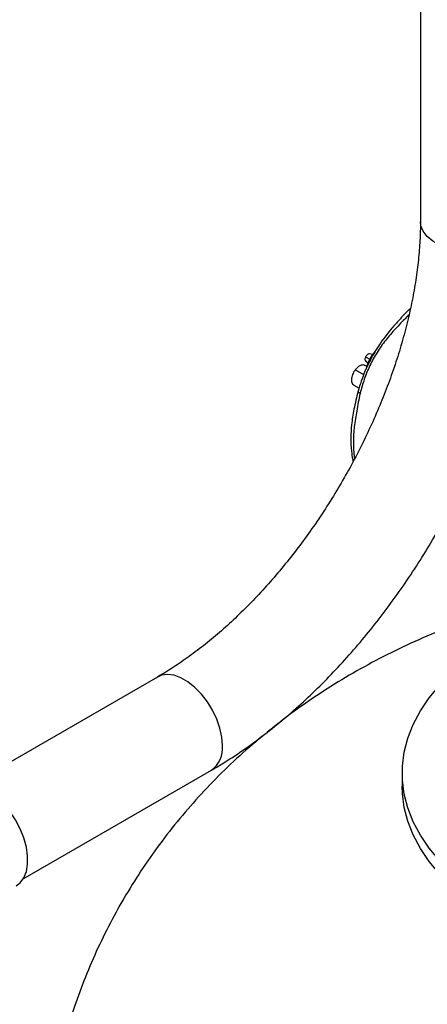
# Model space of a CAD drawing. Extents: x 0.8 to 31, y 5 to 20.5.
# Drawn here: x 2.6 to 2.8, y 18.3 to 18.9 of the extents above; entities that cross this region are included whole.
import ezdxf

# ---------------------------------------------------------------- set-up
doc = ezdxf.new("R2010")
doc.units = 0
doc.header["$MEASUREMENT"] = 0
doc.layers.get('0').update_dxf_attribs({"linetype": 'CONTINUOUS'})

msp = doc.modelspace()

# ---------------------------------------------------------------- linework, layer by layer
at = {"color": 7, "linetype": 'Continuous'}
for p, q in [((2.824168, 18.946536), (2.824168, 18.754541)), ((2.789069, 18.667888), (2.791685, 18.666254)), ((2.793542, 18.669314), (2.791544, 18.669721)), ((2.789744, 18.661693), (2.788677, 18.662309)), ((2.78894, 18.665232), (2.790432, 18.663548)), ((2.78783, 18.656255), (2.78232, 18.659435)), ((2.781466, 18.649805), (2.784875, 18.647837)), ((2.655802, 18.46292), (2.535326, 18.393371)), ((2.569772, 18.333702), (2.690248, 18.403252)), ((2.812456, 18.401449), (2.812456, 18.392943))]:
    msp.add_line(p, q, dxfattribs=at)
at = {"color": 7, "linetype": 'Continuous', "flags": 128}
for points in [[(2.882976, 18.740479), (2.878085, 18.738135), (2.872532, 18.736349), (2.866504, 18.735183), (2.860208, 18.734676), (2.853858, 18.734845), (2.847669, 18.735685), (2.841854, 18.737168), (2.836609, 18.739242), (2.832114, 18.741837), (2.828522, 18.744864), (2.825954, 18.748222), (2.824498, 18.751794), (2.824168, 18.754541)], [(2.873476, 18.316406), (2.862879, 18.322999), (2.853165, 18.330031), (2.844389, 18.337462), (2.836599, 18.345251), (2.829839, 18.353354), (2.824147, 18.361727), (2.819555, 18.370321), (2.816088, 18.379089), (2.813766, 18.387983), (2.812602, 18.396952), (2.812602, 18.405946), (2.813766, 18.414914), (2.816088, 18.423808), (2.819555, 18.432576), (2.824147, 18.441171), (2.829839, 18.449543), (2.836599, 18.457646), (2.844389, 18.465435), (2.853165, 18.472866), (2.857104, 18.475849)], [(2.697384, 18.419024), (2.696969, 18.424432), (2.695739, 18.430135), (2.693735, 18.435938), (2.691026, 18.441644), (2.687704, 18.447059), (2.683882, 18.451998), (2.679691, 18.456293), (2.675272, 18.459797), (2.670777, 18.462392), (2.666358, 18.463989), (2.662167, 18.464534), (2.658345, 18.464008), (2.655787, 18.462912)], [(2.565213, 18.329177), (2.567815, 18.331192), (2.570162, 18.334373), (2.571769, 18.338391), (2.572586, 18.343118), (2.572586, 18.348401), (2.571769, 18.35407), (2.570162, 18.359945), (2.567815, 18.365834), (2.564805, 18.371551), (2.561228, 18.376909), (2.557199, 18.381739), (2.552848, 18.385883), (2.548315, 18.389209), (2.543744, 18.391611), (2.539284, 18.39301), (2.535077, 18.393362), (2.531259, 18.392656), (2.529127, 18.391687)], [(2.873476, 18.307901), (2.862879, 18.314494), (2.853165, 18.321525), (2.844389, 18.328956), (2.836599, 18.336745), (2.829839, 18.344849), (2.824147, 18.353221), (2.819555, 18.361815), (2.816088, 18.370584), (2.813766, 18.379477), (2.812602, 18.388446), (2.812456, 18.392943)]]:
    msp.add_lwpolyline(points, dxfattribs=at)
at = {"color": 7, "linetype": 'Continuous'}
msp.add_arc((2.680327, 18.417241), 0.01715, 305.334692, 5.967612, dxfattribs=at)
for points, knots in [([(2.824168, 18.754541), (2.824151, 18.752493), (2.824099, 18.746521), (2.823521, 18.736239), (2.822206, 18.723599), (2.820214, 18.710566), (2.817555, 18.697215), (2.814227, 18.683608), (2.810241, 18.669814), (2.805606, 18.655901), (2.800341, 18.64194), (2.794467, 18.627998), (2.788007, 18.614146), (2.780992, 18.600451), (2.773453, 18.58698), (2.765427, 18.573799), (2.756953, 18.560973), (2.748073, 18.548563), (2.738834, 18.536629), (2.729284, 18.525226), (2.719471, 18.514407), (2.709451, 18.504222), (2.699277, 18.494715), (2.689006, 18.485928), (2.678697, 18.477893), (2.668591, 18.470777), (2.660963, 18.465934), (2.656783, 18.463494), (2.655802, 18.46292)], [0, 0, 0, 0, 0.0208352, 0.0607563, 0.1007653, 0.1408719, 0.1810807, 0.2213894, 0.2617912, 0.3022766, 0.3428342, 0.3834517, 0.424116, 0.4648135, 0.5055306, 0.5462537, 0.5869659, 0.6276519, 0.6682977, 0.7088897, 0.7494142, 0.7898582, 0.8302092, 0.8704564, 0.9105909, 0.9506075, 0.9884022, 1, 1, 1, 1]), ([(2.81777, 18.698808), (2.817485, 18.69856), (2.814977, 18.696368), (2.81108, 18.691939), (2.806211, 18.686659), (2.802202, 18.681726), (2.798058, 18.67604), (2.793204, 18.668275), (2.788031, 18.657941), (2.785539, 18.650122), (2.784177, 18.645851)], [0, 0, 0, 0, 0.0190686, 0.1681761, 0.2807143, 0.3627291, 0.4673491, 0.6084932, 0.7861385, 1, 1, 1, 1]), ([(2.816857, 18.694775), (2.816177, 18.694079), (2.813374, 18.691207), (2.808098, 18.685909), (2.801807, 18.678636), (2.796257, 18.670755), (2.791629, 18.66236), (2.787978, 18.653514), (2.78635, 18.647453), (2.785534, 18.644416)], [0, 0, 0, 0, 0.0511674, 0.2110478, 0.3696019, 0.5272702, 0.684547, 0.8419521, 1, 1, 1, 1]), ([(2.789069, 18.667888), (2.788933, 18.66757), (2.788661, 18.666933), (2.788608, 18.666042), (2.78872, 18.66545), (2.78892, 18.665297), (2.788961, 18.665265)], [0, 0, 0, 0, 0.3076197, 0.6153021, 0.9213687, 1, 1, 1, 1]), ([(2.791532, 18.669684), (2.791383, 18.669709), (2.791027, 18.669768), (2.790341, 18.669426), (2.789612, 18.668787), (2.78925, 18.668188), (2.789069, 18.667888)], [0, 0, 0, 0, 0.1936724, 0.4615239, 0.7307894, 1, 1, 1, 1]), ([(2.795662, 18.671969), (2.794851, 18.671023), (2.793172, 18.669062), (2.791922, 18.666754), (2.791276, 18.66556)], [0, 0, 0, 0, 0.4828576, 1, 1, 1, 1]), ([(2.788634, 18.66224), (2.7885, 18.662341), (2.788023, 18.662701), (2.786865, 18.662689), (2.785328, 18.66218), (2.783725, 18.661082), (2.782788, 18.659984), (2.78232, 18.659435)], [0, 0, 0, 0, 0.0892059, 0.3161654, 0.5436914, 0.7717867, 1, 1, 1, 1]), ([(2.791567, 18.666129), (2.790977, 18.664918), (2.789944, 18.662801), (2.789417, 18.660621), (2.789191, 18.659688)], [0, 0, 0, 0, 0.5716898, 1, 1, 1, 1]), ([(2.791453, 18.665823), (2.791443, 18.66582), (2.791392, 18.665805), (2.791696, 18.66558), (2.792192, 18.665283), (2.792441, 18.665134)], [0, 0, 0, 0, 0.10157059, 0.55105545, 1, 1, 1, 1]), ([(2.78232, 18.659435), (2.781994, 18.658966), (2.781341, 18.658027), (2.78062, 18.656453), (2.780141, 18.654873), (2.779945, 18.653359), (2.780032, 18.651995), (2.780411, 18.65088), (2.780909, 18.65014), (2.781347, 18.649921), (2.781491, 18.649849)], [0, 0, 0, 0, 0.1337152, 0.2676065, 0.4017195, 0.535841, 0.6696224, 0.802788, 0.9352984, 1, 1, 1, 1]), ([(2.784186, 18.645892), (2.783265, 18.642002), (2.781535, 18.634705), (2.779925, 18.624839), (2.779398, 18.61585), (2.779732, 18.608453), (2.780491, 18.603461), (2.780992, 18.601296), (2.781093, 18.600857)], [0, 0, 0, 0, 0.2394878, 0.4493774, 0.6272543, 0.8333587, 0.9662121, 1, 1, 1, 1]), ([(2.785534, 18.644416), (2.78512, 18.642549), (2.784286, 18.638777), (2.783457, 18.633348), (2.782534, 18.628075), (2.781824, 18.623497), (2.781481, 18.619978), (2.781348, 18.61801), (2.781302, 18.617149), (2.781284, 18.616771), (2.781277, 18.616605), (2.781273, 18.616526), (2.781272, 18.61649), (2.781271, 18.616474), (2.781271, 18.616472), (2.781271, 18.616463), (2.781269, 18.616428), (2.781263, 18.616292), (2.781241, 18.615752), (2.781175, 18.613612), (2.781196, 18.610967), (2.78135, 18.608069), (2.781529, 18.605963), (2.781736, 18.604106), (2.781922, 18.60298), (2.781985, 18.602598)], [0, 0, 0, 0, 0.12155477, 0.24551375, 0.35495458, 0.48123559, 0.56911555, 0.60779215, 0.6248113, 0.63229998, 0.63559504, 0.63704487, 0.63818403, 0.63818966, 0.63823603, 0.63836662, 0.6388636, 0.64080072, 0.64844759, 0.67883153, 0.79993605, 0.84932575, 0.90528465, 0.9678125, 1, 1, 1, 1]), ([(2.785534, 18.644416), (2.785121, 18.644689), (2.784301, 18.64523), (2.784222, 18.645644), (2.784182, 18.64585)], [0, 0, 0, 0, 0.5031752, 1, 1, 1, 1]), ([(2.690248, 18.403252), (2.692572, 18.40462), (2.699239, 18.408546), (2.71015, 18.415685), (2.7229, 18.4249), (2.73544, 18.434897), (2.747737, 18.445622), (2.759752, 18.457035), (2.77145, 18.469093), (2.782795, 18.481753), (2.793755, 18.494968), (2.804295, 18.508695), (2.814392, 18.522882), (2.823979, 18.537501), (2.831656, 18.549983), (2.835915, 18.55769), (2.83735, 18.560286)], [0, 0, 0, 0, 0.0413123, 0.1184798, 0.1955686, 0.2725769, 0.3494802, 0.4262684, 0.502942, 0.5795085, 0.6559803, 0.7323727, 0.8087031, 0.88499, 0.9612528, 1, 1, 1, 1]), ([(2.885691, 18.509031), (2.88322, 18.508371), (2.873525, 18.505785), (2.856926, 18.500244), (2.835962, 18.492398), (2.815462, 18.483482), (2.795493, 18.473607), (2.776144, 18.46279), (2.757516, 18.451043), (2.740743, 18.439352), (2.730529, 18.43116), (2.726, 18.427528)], [0, 0, 0, 0, 0.0422983, 0.1659011, 0.2897309, 0.4135235, 0.537007, 0.6599352, 0.7821113, 0.9033985, 1, 1, 1, 1]), ([(2.722506, 18.424771), (2.717102, 18.420147), (2.706293, 18.410901), (2.691081, 18.396001), (2.676706, 18.38045), (2.663303, 18.364256), (2.650877, 18.34749), (2.639452, 18.330197), (2.629045, 18.31243), (2.61967, 18.294238), (2.611339, 18.275676), (2.604062, 18.256797), (2.597844, 18.237652), (2.592689, 18.218297), (2.588604, 18.198784), (2.585564, 18.179165), (2.583652, 18.159494), (2.582771, 18.143916), (2.582888, 18.134915), (2.582919, 18.132476)], [0, 0, 0, 0, 0.0639021, 0.1277937, 0.1911601, 0.2540225, 0.3164061, 0.3783372, 0.4398426, 0.5009482, 0.5616789, 0.6220584, 0.6821094, 0.7418536, 0.8013117, 0.8605037, 0.9194491, 0.9781669, 1, 1, 1, 1])]:
    msp.add_open_spline(points, degree=3, knots=knots, dxfattribs=at)

doc.saveas('drawing.dxf')
